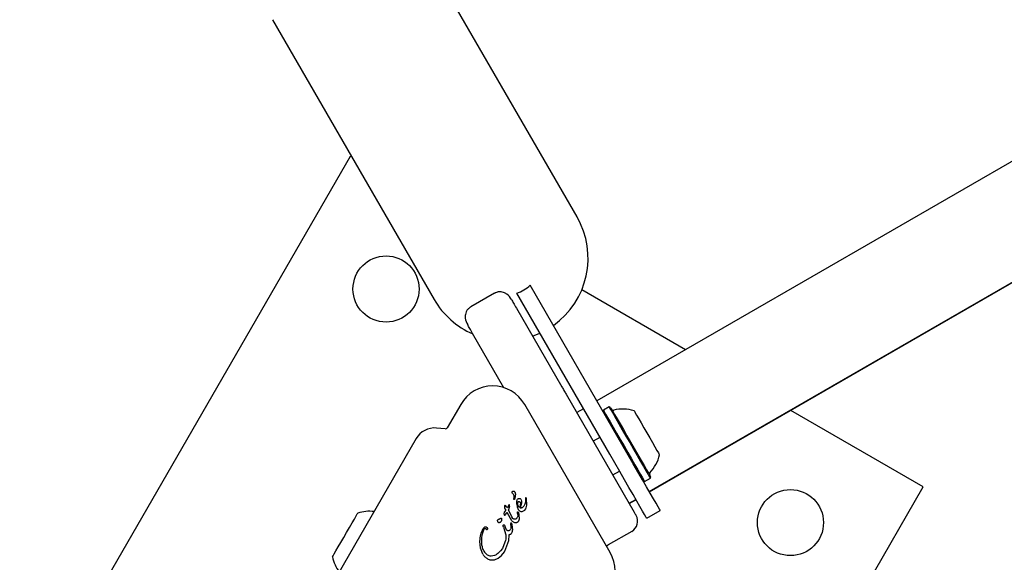
# Model space of a CAD drawing. Units: millimetres. Extents: x -4134 to 4326, y -2827 to 2837.
# Drawn here: x 1975 to 2228, y -1172 to -1032 of the extents above; entities that cross this region are included whole.
import ezdxf

# ---------------------------------------------------------------- set-up
doc = ezdxf.new("R2010")
doc.units = ezdxf.units.MM
doc.header["$LTSCALE"] = 1000
doc.layers.add('1 EQUIPMENT', color=7, linetype='Continuous', lineweight=18)

# ---------------------------------------------------------------- blocks, each defined once
blk = doc.blocks.new('EQ 15-2007')
at = {"layer": '1 EQUIPMENT', "color": 7, "linetype": 'Continuous', "lineweight": 25}
for p, q in [((2638.63, -832.53), (2123.26, -1130.08)), ((2625.65, -840.02), (2123.25, -1130.07)), ((2136.71, -1153.38), (2652.08, -855.83)), ((2136.75, -1153.45), (2652.12, -855.9)), ((2136.76, -1153.46), (2639.15, -863.4)), ((2118.13, -1082.79), (2076.62, -1010.9)), ((2039.9, -1032.1), (2081.4, -1104)), ((1974.88, -1214.42), (2059.89, -1067.17)), ((2060.26, -1067.38), (2059.89, -1067.17)), ((2130.01, -1141.77), (2106.1, -1100.36)), ((2096.89, -1102.41), (2090.82, -1105.91)), ((2126.54, -1143.77), (2102.63, -1102.36)), ((2146.05, -1116.91), (2119.36, -1101.5)), ((2102.56, -1106.23), (2114.26, -1126.49)), ((2099.35, -1126.67), (2091.3, -1112.73)), ((2106.71, -1113.43), (2108.59, -1112.68)), ((2115.31, -1128.31), (2132.81, -1158.63)), ((2088.23, -1130.97), (2084.76, -1136.99)), ((2126.65, -1169.01), (2104.69, -1130.97)), ((2119.79, -1132.08), (2118.06, -1133.08)), ((2119.79, -1132.08), (2118.06, -1133.09)), ((2124.93, -1132.48), (2124.84, -1132.83)), ((2126.41, -1131.63), (2124.93, -1132.48)), ((2126.75, -1131.73), (2126.41, -1131.63)), ((2207.15, -1152.18), (2173.06, -1132.5)), ((2084.28, -1137.23), (2082.04, -1137.04)), ((2076.8, -1139.77), (2046.2, -1192.76)), ((2124.04, -1139.44), (2122.31, -1140.44)), ((2127.31, -1149.1), (2129.04, -1148.1)), ((2135.17, -1150.71), (2135.51, -1150.8)), ((2135.51, -1150.8), (2136.98, -1149.95)), ((2136.98, -1149.95), (2137.07, -1149.61)), ((2102.28, -1153.94), (2102.15, -1155.18)), ((2122.13, -1299.44), (2207.15, -1152.18)), ((2101.92, -1154.77), (2101.87, -1155.18)), ((2101.87, -1155.31), (2101.87, -1155.18)), ((2102.15, -1155.18), (2102.07, -1155.36)), ((2102.64, -1156.58), (2102.68, -1155.88)), ((2102.64, -1156.58), (2102.75, -1157.3)), ((2102.85, -1155.36), (2102.86, -1155.34)), ((2102.9, -1156.59), (2102.91, -1156.26)), ((2102.98, -1156.92), (2102.9, -1156.59)), ((2102.91, -1156.26), (2103.01, -1155.97)), ((2103.87, -1156.36), (2103.49, -1157.59)), ((2103.77, -1155.45), (2103.89, -1155.85)), ((2103.89, -1155.85), (2103.87, -1156.36)), ((2104.91, -1155.48), (2104.89, -1155.91)), ((2104.92, -1155), (2104.91, -1155.48)), ((2104.93, -1154.99), (2104.92, -1155)), ((2105.02, -1154.98), (2104.97, -1154.97)), ((2105.02, -1154.98), (2105.02, -1154.98)), ((2105.08, -1155.02), (2105.08, -1155.02)), ((2105.16, -1155.27), (2105.14, -1155.13)), ((2105.22, -1156.83), (2105.16, -1155.27)), ((2131.51, -1156.38), (2133.24, -1155.38)), ((2131.55, -1156.45), (2133.29, -1155.45)), ((2131.56, -1156.46), (2133.29, -1155.46)), ((2099.81, -1158.19), (2099.41, -1158.64)), ((2099.48, -1157.21), (2099.47, -1157.41)), ((2099.47, -1157.41), (2099.49, -1157.61)), ((2099.51, -1157.04), (2099.48, -1157.21)), ((2099.49, -1157.61), (2099.56, -1157.8)), ((2099.54, -1156.95), (2099.51, -1157.04)), ((2099.51, -1157.05), (2099.51, -1157.04)), ((2099.54, -1156.94), (2099.54, -1156.95)), ((2099.56, -1157.8), (2099.81, -1158.19)), ((2099.59, -1156.92), (2099.6, -1156.92)), ((2099.83, -1157.04), (2099.68, -1156.94)), ((2099.74, -1159.29), (2100.09, -1158.79)), ((2100.03, -1157.25), (2099.83, -1157.04)), ((2100.25, -1157.58), (2100.03, -1157.25)), ((2100.09, -1158.79), (2100.14, -1158.71)), ((2101.02, -1160.32), (2100.14, -1158.71)), ((2100.64, -1156.81), (2100.25, -1157.58)), ((2100.81, -1157.12), (2100.5, -1158.08)), ((2101.41, -1159.88), (2100.5, -1158.08)), ((2100.64, -1156.81), (2100.64, -1156.81)), ((2100.81, -1157.12), (2100.79, -1156.79)), ((2102.75, -1157.3), (2103, -1157.94)), ((2102.87, -1159.01), (2102.83, -1158.6)), ((2102.87, -1159.01), (2102.88, -1159.71)), ((2103.29, -1157.48), (2102.98, -1156.92)), ((2103, -1158.57), (2103.1, -1158.8)), ((2103.1, -1158.8), (2103.19, -1159.29)), ((2103.39, -1158.35), (2103.71, -1158.47)), ((2103.71, -1158.47), (2104.04, -1158.46)), ((2104.04, -1158.46), (2104.38, -1158.34)), ((2104.38, -1158.34), (2104.69, -1158.11)), ((2104.69, -1158.11), (2104.95, -1157.77)), ((2104.95, -1157.77), (2104.96, -1157.74)), ((2104.96, -1157.74), (2105.08, -1157.51)), ((2105.08, -1157.51), (2105.22, -1156.83)), ((2136.04, -1160.23), (2139.51, -1158.23)), ((2097.72, -1160.74), (2097.76, -1160.64)), ((2098.39, -1160.34), (2098.53, -1160.22)), ((2098.69, -1160.27), (2098.75, -1160.59)), ((2099.63, -1159.39), (2099.74, -1159.29)), ((2099.63, -1159.39), (2099.63, -1159.39)), ((2101.37, -1160.87), (2101.02, -1160.32)), ((2101.08, -1161.49), (2101.1, -1161.65)), ((2101.14, -1161.97), (2101.1, -1161.65)), ((2101.32, -1161.57), (2101.37, -1161.8)), ((2101.66, -1160.26), (2101.41, -1159.88)), ((2102.78, -1160.03), (2102.76, -1160.07)), ((2102.88, -1159.71), (2102.78, -1160.03)), ((2103.07, -1160.99), (2102.94, -1161.17)), ((2103.19, -1159.29), (2103.22, -1160.52)), ((2094.01, -1162.88), (2094.03, -1162.84)), ((2094.17, -1163.2), (2094.21, -1163.11)), ((2095.11, -1163.02), (2095.07, -1163.18)), ((2099.23, -1162.52), (2099.14, -1162.26)), ((2099.16, -1162.04), (2099.18, -1162.01)), ((2099.18, -1162.01), (2099.23, -1161.93)), ((2099.23, -1162.52), (2099.8, -1164.5)), ((2099.48, -1162), (2099.55, -1162.19)), ((2099.89, -1163.04), (2099.55, -1162.19)), ((2101, -1163.12), (2100.86, -1163.3)), ((2101.08, -1162.94), (2101, -1163.12)), ((2101.16, -1162.51), (2101.08, -1162.94)), ((2101.14, -1161.97), (2101.16, -1162.51)), ((2101.31, -1164.07), (2101.3, -1164.09)), ((2101.37, -1161.8), (2101.51, -1163.23)), ((2132.21, -1163.59), (2126.15, -1167.09)), ((2093.31, -1167.88), (2093.17, -1166.09)), ((2099.74, -1165.97), (2099.05, -1167.77)), ((2100.54, -1166.07), (2099.5, -1168.77)), ((2100.6, -1164.47), (2100.54, -1166.07)), ((2093.92, -1169.47), (2093.31, -1167.88)), ((2095.13, -1169.7), (2094.52, -1169.15)), ((2098.47, -1168.6), (2097.75, -1169.32)), ((2098.95, -1167.96), (2098.47, -1168.6)), ((2098.74, -1169.8), (2099.46, -1168.85)), ((2099.05, -1167.77), (2098.95, -1167.96)), ((2099.46, -1168.85), (2099.5, -1168.77)), ((2125.67, -1167.32), (2126.15, -1167.09)), ((2095.97, -1170.93), (2096.91, -1170.89)), ((2096.92, -1169.81), (2096.04, -1169.97)), ((2096.91, -1170.89), (2097.86, -1170.51)), ((2097.86, -1170.51), (2098.74, -1169.8))]:
    blk.add_line(p, q, dxfattribs=at)
at = {"layer": '1 EQUIPMENT', "color": 7, "linetype": 'Continuous', "lineweight": 25, "flags": 128}
for points in [[(2101.29, -1104.03), (2101.4, -1104.22), (2101.52, -1104.44), (2101.66, -1104.68), (2101.82, -1104.94), (2101.98, -1105.23), (2102.16, -1105.55), (2102.35, -1105.88), (2102.56, -1106.23)], [(2091.3, -1112.73), (2091.09, -1112.38), (2090.9, -1112.05), (2090.72, -1111.74), (2090.55, -1111.45), (2090.4, -1111.18), (2090.26, -1110.94), (2090.14, -1110.72), (2090.03, -1110.53)], [(2114.26, -1126.49), (2114.38, -1126.7), (2114.5, -1126.92), (2114.64, -1127.16), (2114.78, -1127.39), (2114.91, -1127.63), (2115.05, -1127.87), (2115.18, -1128.1), (2115.31, -1128.31)], [(2124.93, -1132.48), (2124.96, -1132.52), (2125.14, -1132.83), (2125.49, -1133.44), (2126, -1134.33), (2126.66, -1135.47), (2127.44, -1136.82), (2128.31, -1138.33), (2129.25, -1139.96), (2130.22, -1141.64)], [(2126.41, -1131.63), (2126.43, -1131.67), (2126.61, -1131.98), (2126.96, -1132.59), (2127.47, -1133.48), (2128.13, -1134.62), (2128.91, -1135.97), (2129.78, -1137.48), (2130.72, -1139.11), (2131.69, -1140.79)], [(2126.75, -1131.73), (2126.77, -1131.76), (2126.94, -1132.07), (2127.29, -1132.66), (2127.79, -1133.53), (2128.43, -1134.64), (2129.19, -1135.96), (2130.05, -1137.44), (2130.96, -1139.03), (2131.91, -1140.67)], [(2132.82, -1132.64), (2132.87, -1132.72), (2133.08, -1133.1), (2133.46, -1133.75), (2133.98, -1134.65), (2134.61, -1135.74), (2135.32, -1136.97), (2136.07, -1138.27)], [(2136.07, -1138.27), (2136.82, -1139.57), (2137.53, -1140.79), (2138.16, -1141.89), (2138.68, -1142.78), (2139.05, -1143.44), (2139.27, -1143.81), (2139.32, -1143.9)], [(2131.69, -1140.79), (2132.67, -1142.48), (2133.61, -1144.1), (2134.48, -1145.62), (2135.26, -1146.96), (2135.91, -1148.1), (2136.43, -1148.99), (2136.78, -1149.6), (2136.96, -1149.91), (2136.98, -1149.95)], [(2131.91, -1140.67), (2132.86, -1142.31), (2133.78, -1143.9), (2134.63, -1145.38), (2135.39, -1146.69), (2136.03, -1147.81), (2136.53, -1148.67), (2136.88, -1149.27), (2137.05, -1149.57), (2137.07, -1149.61)], [(2136.04, -1160.23), (2136.02, -1160.19), (2135.84, -1159.88), (2135.49, -1159.28), (2134.98, -1158.38), (2134.3, -1157.21), (2133.48, -1155.8), (2132.54, -1154.16), (2131.48, -1152.32), (2130.33, -1150.33), (2129.1, -1148.21), (2127.83, -1146.01), (2126.54, -1143.77)], [(2139.51, -1158.23), (2139.49, -1158.19), (2139.31, -1157.88), (2138.96, -1157.28), (2138.44, -1156.38), (2137.77, -1155.21), (2136.95, -1153.8), (2136, -1152.16), (2134.94, -1150.32), (2133.79, -1148.33), (2132.57, -1146.21), (2131.3, -1144.01), (2130.01, -1141.77)], [(2130.22, -1141.64), (2131.19, -1143.33), (2132.13, -1144.95), (2133.01, -1146.47), (2133.78, -1147.81), (2134.44, -1148.95), (2134.96, -1149.84), (2135.31, -1150.45), (2135.49, -1150.76), (2135.51, -1150.8)], [(2060.32, -1161.41), (2060.9, -1160.42), (2061.34, -1159.64), (2061.64, -1159.13), (2061.76, -1158.92), (2061.77, -1158.91)], [(2132.81, -1158.63), (2132.92, -1158.82), (2133.02, -1158.99), (2133.1, -1159.14), (2133.18, -1159.26), (2133.23, -1159.36), (2133.28, -1159.44), (2133.3, -1159.48), (2133.31, -1159.49)], [(2055.26, -1170.17), (2055.27, -1170.16), (2055.41, -1169.92), (2055.71, -1169.4), (2056.17, -1168.61), (2056.75, -1167.6), (2057.42, -1166.43), (2058.16, -1165.15), (2058.92, -1163.85), (2059.65, -1162.58), (2060.32, -1161.41)]]:
    blk.add_lwpolyline(points, dxfattribs=at)
at = {"layer": '1 EQUIPMENT', "color": 7, "linetype": 'Continuous', "lineweight": 25}
for centre in [(2069.05, -1101.32), (2172.99, -1161.34)]:
    blk.add_circle(centre, 8.5, dxfattribs=at)
for centre, radius, start, end in [((2099.77, -1093.4), 21.2, 305.4133, 30), ((2099.77, -1093.4), 9.41, 287.7212, 312.2788), ((2099.77, -1093.4), 21.2, 210, 246.6893), ((2096.46, -1135.72), 9.5, 30, 150), ((2127.45, -1131.95), 0.5, 210, 283.4677), ((2129.83, -1141.87), 9.7, 72.0627, 103.4677), ((2081.56, -1142.52), 5.5, 85, 150), ((2084.32, -1136.74), 0.5, 265, 330), ((2129.83, -1141.87), 9.7, 316.5323, 347.9373), ((2137.24, -1148.89), 0.5, 136.5323, 210), ((2104.97, -1155.1), 0.134, 66.7837, 88.851), ((2064.75, -1168.14), 9.7, 82.7666, 107.9415), ((2099.59, -1156.97), 0.0574, 128.6362, 151.142), ((2099.52, -1159.26), 0.143, 211.1088, 233.609), ((2099.54, -1159.23), 0.178, 233.6946, 251.4774), ((2099.54, -1159.23), 0.178, 277.8351, 297.9557), ((2130.71, -1160.99), 3, 300, 30), ((2118.42, -1173.77), 9.5, 330, 30), ((2064.75, -1168.14), 9.7, 192.0585, 217.2334)]:
    blk.add_arc(centre, radius, start, end, dxfattribs=at)
for points, knots in [([(2096.89, -1102.41), (2096.89, -1102.41), (2097.1, -1102.29), (2097.33, -1102.2), (2097.56, -1102.12)], [0, 0, 0, 0, 0.0143372, 1, 1, 1, 1]), ([(2099.81, -1102.43), (2099.43, -1102.25), (2098.84, -1101.98), (2098.01, -1102.01), (2097.65, -1102.1), (2097.56, -1102.12)], [0, 0, 0, 0, 0.572324, 0.894921, 1, 1, 1, 1]), ([(2101.29, -1104.03), (2101.29, -1104.03), (2100.97, -1103.48), (2100.5, -1102.88), (2099.91, -1102.5), (2099.81, -1102.43)], [0, 0, 0, 0, 0.004222, 0.82143, 1, 1, 1, 1]), ([(2090.24, -1106.35), (2090.42, -1106.19), (2090.61, -1106.03), (2090.82, -1105.91), (2090.82, -1105.91)], [0, 0, 0, 0, 0.985737, 1, 1, 1, 1]), ([(2090.24, -1106.35), (2090.17, -1106.41), (2089.92, -1106.68), (2089.47, -1107.38), (2089.42, -1108.03), (2089.38, -1108.45)], [0, 0, 0, 0, 0.105069, 0.427652, 1, 1, 1, 1]), ([(2089.38, -1108.45), (2089.39, -1108.58), (2089.43, -1109.28), (2089.71, -1109.98), (2090.03, -1110.53), (2090.03, -1110.53)], [0, 0, 0, 0, 0.178553, 0.995778, 1, 1, 1, 1]), ([(2101.51, -1153.8), (2101.49, -1153.77), (2101.46, -1153.71), (2101.45, -1153.6), (2101.46, -1153.5), (2101.49, -1153.44), (2101.51, -1153.41)], [0, 0, 0, 0, 0.250103, 0.500092, 0.749949, 1, 1, 1, 1]), ([(2101.51, -1153.41), (2101.53, -1153.37), (2101.58, -1153.3), (2101.65, -1153.26), (2101.69, -1153.24)], [0, 0, 0, 0, 0.499711, 1, 1, 1, 1]), ([(2101.51, -1153.8), (2101.58, -1153.86), (2101.72, -1153.99), (2101.86, -1154.23), (2101.93, -1154.5), (2101.92, -1154.68), (2101.92, -1154.77)], [0, 0, 0, 0, 0.249946, 0.500003, 0.75003, 1, 1, 1, 1]), ([(2101.69, -1153.24), (2101.71, -1153.24), (2101.76, -1153.22), (2101.83, -1153.23), (2101.9, -1153.24), (2101.94, -1153.26), (2101.96, -1153.27)], [0, 0, 0, 0, 0.250022, 0.499978, 0.750248, 1, 1, 1, 1]), ([(2101.96, -1153.27), (2102.01, -1153.31), (2102.1, -1153.4), (2102.21, -1153.56), (2102.27, -1153.75), (2102.27, -1153.88), (2102.28, -1153.94)], [0, 0, 0, 0, 0.24999, 0.499972, 0.750007, 1, 1, 1, 1]), ([(2102.07, -1155.36), (2102.06, -1155.37), (2102.05, -1155.39), (2102.02, -1155.41), (2101.98, -1155.42), (2101.95, -1155.41), (2101.92, -1155.4), (2101.89, -1155.38), (2101.87, -1155.35), (2101.87, -1155.32), (2101.87, -1155.31)], [0, 0, 0, 0, 0.124881, 0.250045, 0.375056, 0.500089, 0.624825, 0.749895, 0.874826, 1, 1, 1, 1]), ([(2102.68, -1155.88), (2102.69, -1155.79), (2102.72, -1155.61), (2102.8, -1155.44), (2102.85, -1155.36)], [0, 0, 0, 0, 0.499931, 1, 1, 1, 1]), ([(2102.86, -1155.34), (2102.89, -1155.29), (2102.97, -1155.2), (2103.13, -1155.12), (2103.32, -1155.1), (2103.43, -1155.14), (2103.49, -1155.16)], [0, 0, 0, 0, 0.25007, 0.500005, 0.749965, 1, 1, 1, 1]), ([(2103.01, -1155.97), (2103.02, -1155.96), (2103.03, -1155.94), (2103.06, -1155.91), (2103.1, -1155.89), (2103.13, -1155.89), (2103.15, -1155.89)], [0, 0, 0, 0, 0.250214, 0.499499, 0.749801, 1, 1, 1, 1]), ([(2103.15, -1155.89), (2103.18, -1155.89), (2103.24, -1155.89), (2103.29, -1155.91), (2103.32, -1155.93)], [0, 0, 0, 0, 0.499786, 1, 1, 1, 1]), ([(2103.59, -1156.51), (2103.56, -1156.68), (2103.52, -1157.02), (2103.37, -1157.33), (2103.29, -1157.48)], [0, 0, 0, 0, 0.499953, 1, 1, 1, 1]), ([(2103.32, -1155.93), (2103.37, -1155.96), (2103.46, -1156.02), (2103.51, -1156.12), (2103.54, -1156.17)], [0, 0, 0, 0, 0.500006, 1, 1, 1, 1]), ([(2103.49, -1155.16), (2103.55, -1155.2), (2103.66, -1155.27), (2103.73, -1155.39), (2103.77, -1155.45)], [0, 0, 0, 0, 0.499927, 1, 1, 1, 1]), ([(2103.54, -1156.17), (2103.56, -1156.23), (2103.59, -1156.34), (2103.59, -1156.45), (2103.59, -1156.51)], [0, 0, 0, 0, 0.499949, 1, 1, 1, 1]), ([(2104.89, -1155.91), (2104.88, -1156.06), (2104.84, -1156.36), (2104.68, -1156.78), (2104.45, -1157.16), (2104.23, -1157.36), (2104.12, -1157.47)], [0, 0, 0, 0, 0.250008, 0.499973, 0.749997, 1, 1, 1, 1]), ([(2104.97, -1154.97), (2104.97, -1154.97), (2104.96, -1154.97), (2104.95, -1154.97), (2104.94, -1154.98), (2104.93, -1154.99), (2104.93, -1154.99)], [0, 0, 0, 0, 0.2503037, 0.4997896, 0.7501282, 1, 1, 1, 1]), ([(2105.08, -1155.02), (2105.07, -1155.01), (2105.06, -1155), (2105.03, -1154.98), (2105.02, -1154.98)], [0, 0, 0, 0, 0.501071, 1, 1, 1, 1]), ([(2105.14, -1155.13), (2105.13, -1155.11), (2105.12, -1155.07), (2105.1, -1155.04), (2105.08, -1155.02)], [0, 0, 0, 0, 0.49936, 1, 1, 1, 1]), ([(2099.41, -1158.64), (2099.38, -1158.75), (2099.32, -1158.96), (2099.36, -1159.18), (2099.38, -1159.29)], [0, 0, 0, 0, 0.49998, 1, 1, 1, 1]), ([(2099.6, -1156.92), (2099.59, -1156.92), (2099.58, -1156.92), (2099.57, -1156.92), (2099.55, -1156.93), (2099.55, -1156.94), (2099.54, -1156.95)], [0, 0, 0, 0, 0.261605, 0.500624, 0.738631, 1, 1, 1, 1]), ([(2100.79, -1156.79), (2100.78, -1156.79), (2100.77, -1156.78), (2100.75, -1156.77), (2100.73, -1156.76), (2100.71, -1156.76), (2100.68, -1156.76), (2100.66, -1156.77), (2100.65, -1156.79), (2100.64, -1156.8), (2100.64, -1156.81)], [0, 0, 0, 0, 0.128778, 0.250195, 0.372, 0.503168, 0.629933, 0.749006, 0.870116, 1, 1, 1, 1]), ([(2102.83, -1158.6), (2102.84, -1158.6), (2102.85, -1158.58), (2102.87, -1158.57), (2102.89, -1158.56), (2102.91, -1158.55), (2102.93, -1158.55), (2102.95, -1158.55), (2102.98, -1158.56), (2102.99, -1158.56), (2103, -1158.57)], [0, 0, 0, 0, 0.124928, 0.250533, 0.374981, 0.500239, 0.624858, 0.749866, 0.875355, 1, 1, 1, 1]), ([(2103, -1157.94), (2103.05, -1158.02), (2103.14, -1158.19), (2103.31, -1158.3), (2103.39, -1158.35)], [0, 0, 0, 0, 0.499908, 1, 1, 1, 1]), ([(2104.12, -1157.47), (2104.08, -1157.5), (2103.99, -1157.56), (2103.82, -1157.62), (2103.65, -1157.63), (2103.54, -1157.61), (2103.49, -1157.59)], [0, 0, 0, 0, 0.249924, 0.499955, 0.749981, 1, 1, 1, 1]), ([(2097.85, -1161.24), (2097.82, -1161.16), (2097.74, -1161), (2097.73, -1160.83), (2097.72, -1160.74)], [0, 0, 0, 0, 0.500033, 1, 1, 1, 1]), ([(2097.76, -1160.64), (2097.78, -1160.61), (2097.82, -1160.55), (2097.88, -1160.52), (2097.91, -1160.5)], [0, 0, 0, 0, 0.500062, 1, 1, 1, 1]), ([(2098.05, -1161.37), (2098.03, -1161.37), (2097.99, -1161.36), (2097.94, -1161.33), (2097.89, -1161.29), (2097.86, -1161.26), (2097.85, -1161.24)], [0, 0, 0, 0, 0.24977, 0.49975, 0.749759, 1, 1, 1, 1]), ([(2097.91, -1160.5), (2097.94, -1160.49), (2098.02, -1160.45), (2098.1, -1160.45), (2098.14, -1160.44)], [0, 0, 0, 0, 0.4998014, 1, 1, 1, 1]), ([(2098.35, -1161.3), (2098.31, -1161.32), (2098.21, -1161.37), (2098.11, -1161.37), (2098.05, -1161.37)], [0, 0, 0, 0, 0.499773, 1, 1, 1, 1]), ([(2098.39, -1160.34), (2098.35, -1160.37), (2098.28, -1160.43), (2098.19, -1160.44), (2098.14, -1160.44)], [0, 0, 0, 0, 0.500091, 1, 1, 1, 1]), ([(2098.64, -1161.01), (2098.6, -1161.07), (2098.53, -1161.18), (2098.41, -1161.26), (2098.35, -1161.3)], [0, 0, 0, 0, 0.499912, 1, 1, 1, 1]), ([(2098.53, -1160.22), (2098.54, -1160.21), (2098.55, -1160.21), (2098.58, -1160.2), (2098.6, -1160.2), (2098.62, -1160.2), (2098.65, -1160.21), (2098.67, -1160.22), (2098.68, -1160.24), (2098.69, -1160.26), (2098.69, -1160.27)], [0, 0, 0, 0, 0.124396, 0.249552, 0.374698, 0.499379, 0.624618, 0.749834, 0.874915, 1, 1, 1, 1]), ([(2098.75, -1160.59), (2098.74, -1160.67), (2098.74, -1160.81), (2098.67, -1160.94), (2098.64, -1161.01)], [0, 0, 0, 0, 0.499999, 1, 1, 1, 1]), ([(2099.38, -1159.29), (2099.39, -1159.3), (2099.4, -1159.34), (2099.42, -1159.36), (2099.44, -1159.38)], [0, 0, 0, 0, 0.500098, 1, 1, 1, 1]), ([(2099.44, -1159.38), (2099.45, -1159.39), (2099.48, -1159.4), (2099.53, -1159.41), (2099.58, -1159.41), (2099.61, -1159.39), (2099.63, -1159.39)], [0, 0, 0, 0, 0.2538759, 0.5099479, 0.7498124, 1, 1, 1, 1]), ([(2101.08, -1161.49), (2101.08, -1161.49), (2101.08, -1161.47), (2101.08, -1161.46), (2101.09, -1161.45)], [0, 0, 0, 0, 0.500893, 1, 1, 1, 1]), ([(2101.09, -1161.45), (2101.09, -1161.44), (2101.1, -1161.43), (2101.11, -1161.43), (2101.12, -1161.42)], [0, 0, 0, 0, 0.500918, 1, 1, 1, 1]), ([(2101.12, -1161.42), (2101.13, -1161.42), (2101.15, -1161.41), (2101.18, -1161.41), (2101.21, -1161.42), (2101.23, -1161.43), (2101.24, -1161.44)], [0, 0, 0, 0, 0.250344, 0.499849, 0.750166, 1, 1, 1, 1]), ([(2101.24, -1161.44), (2101.25, -1161.46), (2101.29, -1161.5), (2101.31, -1161.55), (2101.32, -1161.57)], [0, 0, 0, 0, 0.499715, 1, 1, 1, 1]), ([(2101.82, -1161.25), (2101.74, -1161.2), (2101.57, -1161.1), (2101.44, -1160.95), (2101.37, -1160.87)], [0, 0, 0, 0, 0.499986, 1, 1, 1, 1]), ([(2102.04, -1160.47), (2101.97, -1160.45), (2101.82, -1160.41), (2101.72, -1160.31), (2101.66, -1160.26)], [0, 0, 0, 0, 0.499875, 1, 1, 1, 1]), ([(2102.47, -1161.4), (2102.35, -1161.39), (2102.13, -1161.39), (2101.92, -1161.3), (2101.82, -1161.25)], [0, 0, 0, 0, 0.499963, 1, 1, 1, 1]), ([(2102.47, -1160.37), (2102.4, -1160.41), (2102.27, -1160.48), (2102.11, -1160.47), (2102.04, -1160.47)], [0, 0, 0, 0, 0.499928, 1, 1, 1, 1]), ([(2102.76, -1160.07), (2102.72, -1160.13), (2102.64, -1160.25), (2102.53, -1160.33), (2102.47, -1160.37)], [0, 0, 0, 0, 0.499994, 1, 1, 1, 1]), ([(2102.94, -1161.17), (2102.91, -1161.2), (2102.85, -1161.27), (2102.73, -1161.34), (2102.6, -1161.38), (2102.51, -1161.39), (2102.47, -1161.4)], [0, 0, 0, 0, 0.249933, 0.499883, 0.749924, 1, 1, 1, 1]), ([(2103.22, -1160.52), (2103.21, -1160.6), (2103.18, -1160.77), (2103.11, -1160.91), (2103.07, -1160.99)], [0, 0, 0, 0, 0.50002, 1, 1, 1, 1]), ([(2093.17, -1166.09), (2093.21, -1165.53), (2093.31, -1164.41), (2093.78, -1163.39), (2094.01, -1162.88)], [0, 0, 0, 0, 0.500006, 1, 1, 1, 1]), ([(2093.67, -1167.25), (2093.63, -1166.56), (2093.55, -1165.18), (2093.96, -1163.86), (2094.17, -1163.2)], [0, 0, 0, 0, 0.500005, 1, 1, 1, 1]), ([(2094.03, -1162.84), (2094.07, -1162.78), (2094.15, -1162.65), (2094.27, -1162.56), (2094.33, -1162.51)], [0, 0, 0, 0, 0.499906, 1, 1, 1, 1]), ([(2094.21, -1163.11), (2094.24, -1163.07), (2094.3, -1162.98), (2094.39, -1162.92), (2094.43, -1162.89)], [0, 0, 0, 0, 0.500017, 1, 1, 1, 1]), ([(2094.33, -1162.51), (2094.35, -1162.49), (2094.4, -1162.46), (2094.49, -1162.43), (2094.58, -1162.41), (2094.64, -1162.41), (2094.67, -1162.41)], [0, 0, 0, 0, 0.25012, 0.500151, 0.749874, 1, 1, 1, 1]), ([(2094.43, -1162.89), (2094.45, -1162.88), (2094.49, -1162.86), (2094.55, -1162.86), (2094.61, -1162.86), (2094.64, -1162.88), (2094.66, -1162.89)], [0, 0, 0, 0, 0.250117, 0.500212, 0.750191, 1, 1, 1, 1]), ([(2094.66, -1162.89), (2094.7, -1162.91), (2094.78, -1162.96), (2094.83, -1163.04), (2094.85, -1163.08)], [0, 0, 0, 0, 0.49982, 1, 1, 1, 1]), ([(2094.67, -1162.41), (2094.72, -1162.42), (2094.8, -1162.44), (2094.87, -1162.49), (2094.91, -1162.51)], [0, 0, 0, 0, 0.4999, 1, 1, 1, 1]), ([(2094.94, -1163.21), (2094.92, -1163.19), (2094.88, -1163.16), (2094.86, -1163.11), (2094.85, -1163.08)], [0, 0, 0, 0, 0.5003751, 1, 1, 1, 1]), ([(2094.91, -1162.51), (2094.94, -1162.55), (2095.01, -1162.61), (2095.08, -1162.74), (2095.12, -1162.88), (2095.11, -1162.97), (2095.11, -1163.02)], [0, 0, 0, 0, 0.249988, 0.499907, 0.749991, 1, 1, 1, 1]), ([(2095.07, -1163.18), (2095.06, -1163.19), (2095.06, -1163.2), (2095.04, -1163.21), (2095.03, -1163.22), (2095.01, -1163.23), (2094.99, -1163.23), (2094.97, -1163.23), (2094.95, -1163.22), (2094.94, -1163.21), (2094.94, -1163.21)], [0, 0, 0, 0, 0.124768, 0.250316, 0.37519, 0.500093, 0.624927, 0.749916, 0.875251, 1, 1, 1, 1]), ([(2099.14, -1162.26), (2099.14, -1162.24), (2099.13, -1162.2), (2099.13, -1162.15), (2099.14, -1162.09), (2099.15, -1162.06), (2099.16, -1162.04)], [0, 0, 0, 0, 0.250268, 0.500055, 0.750041, 1, 1, 1, 1]), ([(2099.23, -1161.93), (2099.24, -1161.92), (2099.26, -1161.9), (2099.29, -1161.89), (2099.33, -1161.88), (2099.35, -1161.89), (2099.37, -1161.9)], [0, 0, 0, 0, 0.249739, 0.499569, 0.749652, 1, 1, 1, 1]), ([(2099.37, -1161.9), (2099.39, -1161.91), (2099.44, -1161.93), (2099.47, -1161.98), (2099.48, -1162)], [0, 0, 0, 0, 0.499824, 1, 1, 1, 1]), ([(2100.17, -1163.37), (2100.11, -1163.32), (2100, -1163.23), (2099.93, -1163.1), (2099.89, -1163.04)], [0, 0, 0, 0, 0.500134, 1, 1, 1, 1]), ([(2100.54, -1163.46), (2100.5, -1163.46), (2100.44, -1163.47), (2100.34, -1163.45), (2100.25, -1163.42), (2100.2, -1163.38), (2100.17, -1163.37)], [0, 0, 0, 0, 0.2500628, 0.4998914, 0.7499943, 1, 1, 1, 1]), ([(2100.86, -1163.3), (2100.81, -1163.34), (2100.72, -1163.42), (2100.6, -1163.44), (2100.54, -1163.46)], [0, 0, 0, 0, 0.499961, 1, 1, 1, 1]), ([(2101.3, -1164.09), (2101.26, -1164.14), (2101.2, -1164.24), (2101.11, -1164.32), (2101.06, -1164.36)], [0, 0, 0, 0, 0.5000225, 1, 1, 1, 1]), ([(2101.51, -1163.23), (2101.51, -1163.37), (2101.49, -1163.67), (2101.37, -1163.93), (2101.31, -1164.07)], [0, 0, 0, 0, 0.500032, 1, 1, 1, 1]), ([(2099.8, -1164.5), (2099.83, -1164.75), (2099.9, -1165.24), (2099.79, -1165.72), (2099.74, -1165.97)], [0, 0, 0, 0, 0.49994, 1, 1, 1, 1]), ([(2101.06, -1164.36), (2101.02, -1164.38), (2100.96, -1164.42), (2100.84, -1164.46), (2100.72, -1164.48), (2100.64, -1164.47), (2100.6, -1164.47)], [0, 0, 0, 0, 0.2500172, 0.4998498, 0.7499666, 1, 1, 1, 1]), ([(2093.67, -1167.25), (2093.74, -1167.6), (2093.88, -1168.3), (2094.31, -1168.87), (2094.52, -1169.15)], [0, 0, 0, 0, 0.499167, 1, 1, 1, 1]), ([(2093.92, -1169.47), (2094.08, -1169.7), (2094.4, -1170.15), (2094.86, -1170.47), (2095.09, -1170.62)], [0, 0, 0, 0, 0.499934, 1, 1, 1, 1]), ([(2095.09, -1170.62), (2095.23, -1170.7), (2095.5, -1170.85), (2095.82, -1170.9), (2095.97, -1170.93)], [0, 0, 0, 0, 0.500042, 1, 1, 1, 1]), ([(2096.04, -1169.97), (2095.87, -1169.97), (2095.55, -1169.95), (2095.27, -1169.79), (2095.13, -1169.7)], [0, 0, 0, 0, 0.5000159, 1, 1, 1, 1]), ([(2097.75, -1169.32), (2097.62, -1169.42), (2097.37, -1169.63), (2097.07, -1169.75), (2096.92, -1169.81)], [0, 0, 0, 0, 0.4999408, 1, 1, 1, 1])]:
    blk.add_open_spline(points, degree=3, knots=knots, dxfattribs=at)
blk.add_open_spline([(2099.68, -1156.94), (2099.66, -1156.93), (2099.64, -1156.92), (2099.61, -1156.92), (2099.6, -1156.92)], degree=3, dxfattribs=at)

msp = doc.modelspace()

# ---------------------------------------------------------------- block references
at = {"layer": '1 EQUIPMENT'}
msp.add_blockref('EQ 15-2007', (0, 0), dxfattribs=at)

doc.saveas('drawing.dxf')
